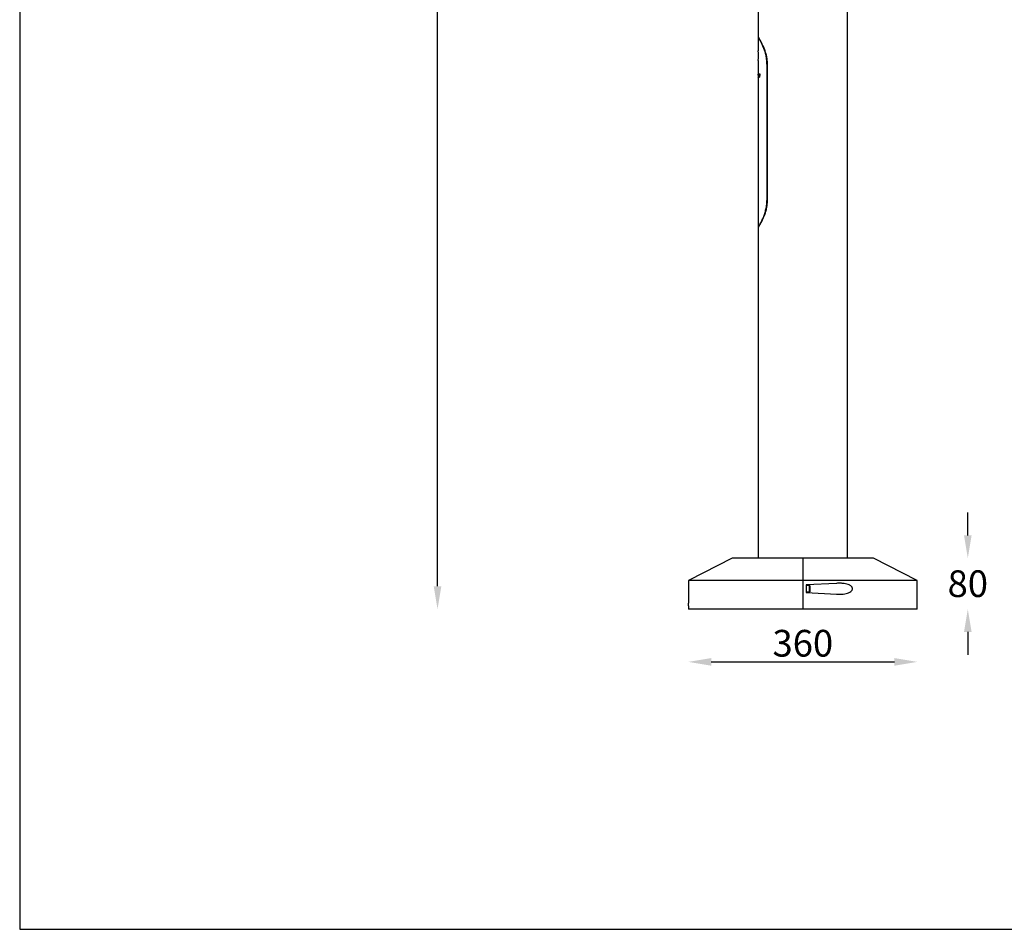
# Model space of a CAD drawing. Units: millimetres. Extents: x 0 to 4718, y -1 to 10803.
# Drawn here: x 0 to 1549, y -1 to 1430 of the extents above; entities that cross this region are included whole.
import ezdxf

# ---------------------------------------------------------------- set-up
doc = ezdxf.new("R2010")
doc.units = ezdxf.units.MM
doc.header["$LTSCALE"] = 50
doc.header["$PDSIZE"] = -1
doc.dimstyles.new('RUNG$0', dxfattribs={"dimscale": 4, "dimtxt": 2.5, "dimasz": 2.5, "dimexe": 1.25, "dimexo": 0.625, "dimtad": 1, "dimtih": 1, "dimtoh": 1, "dimdec": 0, "dimzin": 0, "dimdsep": 46, "dimlunit": 6, "dimtxsty": 'Standard', "dimcen": 2.5, "dimse1": 1, "dimse2": 1, "dimclrd": 5, "dimclre": 5, "dimclrt": 2, "dimadec": 0, "dimazin": 0, "dimtfac": 1, "dimtdec": 4, "dimtofl": 0, "dimtmove": 0, "dimatfit": 2, "dimfxl": 1, "dimtolj": 1, "dimtzin": 0, "dimarcsym": 0})

# ---------------------------------------------------------------- blocks, each defined once
blk = doc.blocks.new('*D103')
at = {"color": 5, "lineweight": -2, "transparency": 16777216}
for p, q in [((657.4, 8466.6), (657.4, 4535)), ((657.4, 538.6), (657.4, 4470.2))]:
    blk.add_line(p, q, dxfattribs=at)
at = {"color": 5, "transparency": 16777216}
for points in [[(651.4, 8466.6), (663.4, 8466.6), (657.4, 8502.6)], [(651.4, 538.6), (663.4, 538.6), (657.4, 502.6)]]:
    blk.add_solid(points, dxfattribs=at)
at = {"layer": 'Defpoints', "color": 0, "transparency": 16777216}
for p in [(1231.8, 8502.6), (657.4, 502.6), (1231.8, 502.6)]:
    blk.add_point(p, dxfattribs=at)
at = {"color": 2, "transparency": 16777216, "insert": (657.4, 4502.6), "char_height": 42, "attachment_point": 5}
blk.add_mtext('\\A1;{\\fUnivers|b0|i0|c238|p34;8,000}', dxfattribs=at)
blk = doc.blocks.new('*D174')
at = {"color": 5, "lineweight": -2, "transparency": 16777216}
blk.add_line((1087.8, 419.6), (1375.8, 419.6), dxfattribs=at)
at = {"color": 5, "transparency": 16777216}
for points in [[(1087.8, 425.6), (1087.8, 413.6), (1051.8, 419.6)], [(1375.8, 425.6), (1375.8, 413.6), (1411.8, 419.6)]]:
    blk.add_solid(points, dxfattribs=at)
at = {"layer": 'Defpoints', "color": 0, "transparency": 16777216}
for p in [(1051.8, 502.6), (1411.8, 502.6), (1411.8, 419.6)]:
    blk.add_point(p, dxfattribs=at)
at = {"color": 2, "transparency": 16777216, "insert": (1231.8, 448.9), "char_height": 42, "attachment_point": 5}
blk.add_mtext('\\A1;{\\fUnivers|b0|i0|c238|p34;360}', dxfattribs=at)
blk = doc.blocks.new('*D175')
at = {"color": 5, "lineweight": -2, "transparency": 16777216}
for p, q in [((1491.2, 618.6), (1491.2, 654.6)), ((1491.2, 466.6), (1491.2, 430.6))]:
    blk.add_line(p, q, dxfattribs=at)
at = {"color": 5, "transparency": 16777216}
for points in [[(1485.2, 618.6), (1497.2, 618.6), (1491.2, 582.6)], [(1485.2, 466.6), (1497.2, 466.6), (1491.2, 502.6)]]:
    blk.add_solid(points, dxfattribs=at)
at = {"layer": 'Defpoints', "color": 0, "transparency": 16777216}
for p in [(1343.1, 582.6), (1343.1, 502.6), (1491.2, 502.6)]:
    blk.add_point(p, dxfattribs=at)
at = {"color": 2, "transparency": 16777216, "insert": (1491.2, 542.6), "char_height": 42, "attachment_point": 5}
blk.add_mtext('\\A1;{\\fUnivers|b0|i0|c238|p34;80}', dxfattribs=at)

msp = doc.modelspace()

# ---------------------------------------------------------------- linework, layer by layer
at = {"color": 7, "linetype": 'Continuous', "lineweight": 25}
for p, q in [((1301.8, 582.6), (1301.8, 7486.6)), ((1161.8, 6486.6), (1161.8, 1402.6)), ((1161.8, 1402.1), (1161.8, 1380.5)), ((1161.8, 1402.1), (1162.1, 1402.1)), ((1161.8, 1365.6), (1161.8, 1344.1)), ((1175.4, 1359.9), (1175.4, 1145.4)), ((1175.4, 1359.9), (1176.2, 1359.9)), ((1176.2, 1145.1), (1176.2, 1360.1)), ((1161.8, 1344.1), (1161.8, 1339.1)), ((1161.8, 1344.1), (1161.8, 1344.1)), ((1161.8, 1342.5), (1161.8, 1343.9)), ((1161.8, 1339.2), (1161.9, 1340.4)), ((1161.8, 1339.1), (1161.8, 1103.1)), ((1161.8, 1339.1), (1161.8, 1339.1)), ((1161.8, 1339.1), (1161.8, 1339.1)), ((1162.1, 1344.1), (1161.9, 1344.1)), ((1161.9, 1344), (1161.9, 1342.4)), ((1161.9, 1340.3), (1161.9, 1339.4)), ((1161.9, 1339.1), (1161.9, 1339.1)), ((1162.4, 1344), (1162, 1339.4)), ((1162, 1339.2), (1162.1, 1343.8)), ((1162.2, 1339.1), (1162, 1339.1)), ((1162.2, 1339.2), (1162.3, 1339.8)), ((1162.4, 1339.8), (1162.3, 1339.8)), ((1162.7, 1344.1), (1162.4, 1344.1)), ((1162.4, 1341.6), (1162.4, 1341.1)), ((1162.4, 1341), (1162.4, 1341.5)), ((1162.4, 1340.9), (1162.4, 1340.9)), ((1162.4, 1339.6), (1162.4, 1339.3)), ((1162.7, 1339.1), (1162.4, 1339.1)), ((1162.7, 1339.3), (1162.8, 1343.9)), ((1163.2, 1344), (1162.9, 1339.4)), ((1163.2, 1339.1), (1162.9, 1339.1)), ((1163.7, 1344.1), (1163.2, 1344.1)), ((1163.3, 1339.2), (1163.4, 1340.5)), ((1163.4, 1340.4), (1163.5, 1339.3)), ((1164, 1339.1), (1163.5, 1339.1)), ((1163.7, 1342.9), (1163.7, 1343.9)), ((1163.9, 1344), (1163.8, 1342.9)), ((1164.5, 1344.1), (1164, 1344.1)), ((1164, 1339.2), (1164.5, 1343.8)), ((1175.4, 1145.4), (1176.2, 1145.4)), ((1161.8, 1103.1), (1162.1, 1103.1)), ((1161.8, 1102.6), (1161.8, 582.6)), ((1120.5, 582.6), (1051.8, 547.6)), ((1231.8, 582.6), (1120.5, 582.6)), ((1231.8, 582.6), (1231.8, 547.6)), ((1343.1, 582.6), (1231.8, 582.6)), ((1411.8, 547.6), (1343.1, 582.6)), ((1051.8, 547.6), (1051.8, 512.2)), ((1231.8, 547.6), (1051.8, 547.6)), ((1231.8, 547.6), (1231.8, 502.6)), ((1411.8, 547.6), (1231.8, 547.6)), ((1284.9, 543.1), (1236.8, 540.6)), ((1411.8, 512.2), (1411.8, 547.6)), ((1236.8, 540.6), (1236.8, 528.6)), ((1242.5, 539.6), (1236.8, 539.6)), ((1236.8, 529.6), (1242.5, 529.6)), ((1236.8, 528.6), (1284.9, 526.1)), ((1242.5, 529.6), (1242.5, 539.6)), ((1242.8, 539.3), (1242.8, 529.9)), ((1051.8, 508), (1051.8, 502.6)), ((1231.8, 502.6), (1051.8, 502.6)), ((1411.8, 502.6), (1231.8, 502.6)), ((1411.8, 502.6), (1411.8, 508))]:
    msp.add_line(p, q, dxfattribs=at)
at = {"color": 1}
msp.add_lwpolyline([(0.4, -1), (4717.8, -1), (4717.8, 10590.6), (0.4, 10590.6)], close=True, dxfattribs=at)
at = {"color": 7, "linetype": 'Continuous', "lineweight": 25}
for centre, radius, start, end in [((1089.4, 1373.1), 72.8, 354.0854, 5.8411), ((1242.5, 539.3), 0.3, 0, 90), ((1242.5, 529.9), 0.3, 270, 0), ((871.8, 510.1), 180, 359.3315, 0.6603)]:
    msp.add_arc(centre, radius, start, end, dxfattribs=at)
for points, knots in [([(1176.2, 1360.1), (1176.1, 1362.2), (1176, 1366.5), (1174.9, 1372.6), (1173.3, 1378.4), (1171.4, 1383.9), (1169.1, 1389.1), (1167.2, 1393), (1165.7, 1395.8), (1164.7, 1397.7), (1163.7, 1399.4), (1162.7, 1401.1), (1162.1, 1402.1), (1161.8, 1402.5), (1161.8, 1402.6), (1161.8, 1402.6)], [0, 0, 0, 0, 0.09162, 0.1863887, 0.2778995, 0.3715354, 0.4745826, 0.5800375, 0.6370276, 0.694012, 0.7530224, 0.8120243, 0.9145748, 0.9678671, 0.975616, 0.975616, 0.975616, 0.975616]), ([(1175.4, 1359.9), (1175.3, 1361.9), (1175.2, 1366), (1174.3, 1371.9), (1172.9, 1377.6), (1171.1, 1383), (1169, 1388.2), (1166.8, 1392.9), (1165, 1396.3), (1163.9, 1398.5), (1163.1, 1399.9), (1162.5, 1401), (1162, 1401.9), (1161.9, 1402), (1161.8, 1402.1)], [0, 0, 0, 0, 0.08956, 0.179088, 0.271039, 0.364847, 0.460634, 0.570418, 0.683278, 0.738604, 0.793924, 0.851362, 0.908794, 1, 1, 1, 1]), ([(1161.8, 1343.9), (1161.8, 1343.9), (1161.8, 1344), (1161.8, 1344), (1161.8, 1344.1), (1161.8, 1344.1), (1161.8, 1344.1), (1161.8, 1344.1), (1161.8, 1344.1)], [0, 0, 0, 0, 0.2493209, 0.3745208, 0.5000007, 0.6252506, 0.7506793, 1, 1, 1, 1]), ([(1161.9, 1342.4), (1161.9, 1342.4), (1161.9, 1342.4), (1161.9, 1342.3), (1161.9, 1342.3), (1161.8, 1342.3), (1161.8, 1342.4), (1161.8, 1342.4), (1161.8, 1342.5), (1161.8, 1342.5), (1161.8, 1342.5)], [0, 0, 0, 0, 0.126426, 0.249896, 0.374873, 0.499956, 0.62492, 0.750014, 0.874244, 1, 1, 1, 1]), ([(1161.8, 1339.1), (1161.8, 1339.1), (1161.8, 1339.1), (1161.8, 1339.1), (1161.8, 1339.2), (1161.8, 1339.2), (1161.8, 1339.2)], [0, 0, 0, 0, 0.2539802, 0.4999701, 0.7468638, 1, 1, 1, 1]), ([(1161.9, 1344.1), (1161.9, 1344.1), (1161.9, 1344.1), (1161.9, 1344.1), (1161.9, 1344.1), (1161.9, 1344.1), (1161.9, 1344)], [0, 0, 0, 0, 0.2540857, 0.4999015, 0.7493803, 1, 1, 1, 1]), ([(1161.9, 1340.4), (1161.9, 1340.4), (1161.9, 1340.5), (1161.9, 1340.5), (1161.9, 1340.5), (1161.9, 1340.5), (1161.9, 1340.4), (1161.9, 1340.4), (1161.9, 1340.4), (1161.9, 1340.3), (1161.9, 1340.3)], [0, 0, 0, 0, 0.127519, 0.249757, 0.374753, 0.499909, 0.62413, 0.749953, 0.872837, 1, 1, 1, 1]), ([(1161.9, 1339.4), (1161.9, 1339.4), (1161.9, 1339.4), (1161.9, 1339.3), (1161.9, 1339.3), (1161.9, 1339.2), (1161.9, 1339.2), (1161.9, 1339.1), (1161.9, 1339.1), (1161.9, 1339.1), (1161.9, 1339.1)], [0, 0, 0, 0, 0.126087, 0.249872, 0.374139, 0.499956, 0.624887, 0.749997, 0.874386, 1, 1, 1, 1]), ([(1161.9, 1339.1), (1161.9, 1339.1), (1162, 1339.1), (1162, 1339.1), (1162, 1339.2), (1162, 1339.2), (1162, 1339.2)], [0, 0, 0, 0, 0.253165, 0.4999333, 0.7480725, 1, 1, 1, 1]), ([(1162, 1339.4), (1162, 1339.4), (1162, 1339.4), (1162, 1339.3), (1162, 1339.3), (1162, 1339.2), (1162, 1339.2), (1162, 1339.1), (1162, 1339.1), (1162, 1339.1), (1162, 1339.1)], [0, 0, 0, 0, 0.125863, 0.249851, 0.374125, 0.49996, 0.624909, 0.750012, 0.87422, 1, 1, 1, 1]), ([(1162.1, 1343.8), (1162.1, 1343.9), (1162.1, 1343.9), (1162.1, 1343.9), (1162.1, 1344), (1162.1, 1344), (1162.1, 1344.1), (1162.1, 1344.1), (1162.1, 1344.1), (1162.1, 1344.1), (1162.1, 1344.1)], [0, 0, 0, 0, 0.126138, 0.249877, 0.374142, 0.499957, 0.624887, 0.749996, 0.87439, 1, 1, 1, 1]), ([(1162.2, 1339.1), (1162.2, 1339.1), (1162.2, 1339.1), (1162.2, 1339.1), (1162.2, 1339.2), (1162.2, 1339.2), (1162.2, 1339.2)], [0, 0, 0, 0, 0.254072, 0.499911, 0.749023, 1, 1, 1, 1]), ([(1162.3, 1339.8), (1162.3, 1339.8), (1162.3, 1339.8), (1162.3, 1339.8), (1162.3, 1339.8), (1162.3, 1339.8), (1162.3, 1339.8)], [0, 0, 0, 0, 0.254072, 0.499911, 0.749023, 1, 1, 1, 1]), ([(1162.4, 1344.1), (1162.4, 1344.1), (1162.4, 1344.1), (1162.4, 1344.1), (1162.4, 1344.1), (1162.4, 1344.1), (1162.4, 1344)], [0, 0, 0, 0, 0.254276, 0.499937, 0.748112, 1, 1, 1, 1]), ([(1162.4, 1341.5), (1162.4, 1341.5), (1162.4, 1341.5), (1162.4, 1341.5), (1162.4, 1341.6), (1162.4, 1341.6), (1162.4, 1341.6), (1162.4, 1341.6), (1162.4, 1341.6), (1162.4, 1341.6), (1162.4, 1341.6)], [0, 0, 0, 0, 0.127926, 0.249768, 0.374686, 0.499864, 0.62482, 0.74996, 0.874407, 1, 1, 1, 1]), ([(1162.4, 1341.1), (1162.4, 1341.1), (1162.4, 1341.1), (1162.4, 1341), (1162.4, 1341), (1162.4, 1341), (1162.4, 1341), (1162.4, 1340.9), (1162.4, 1340.9), (1162.4, 1340.9), (1162.4, 1340.9)], [0, 0, 0, 0, 0.127603, 0.249784, 0.373371, 0.499902, 0.624211, 0.750081, 0.872586, 1, 1, 1, 1]), ([(1162.4, 1340.9), (1162.4, 1340.9), (1162.4, 1340.9), (1162.4, 1341), (1162.4, 1341), (1162.4, 1341), (1162.4, 1341)], [0, 0, 0, 0, 0.255188, 0.499973, 0.744812, 1, 1, 1, 1]), ([(1162.4, 1339.8), (1162.4, 1339.8), (1162.4, 1339.8), (1162.4, 1339.8), (1162.4, 1339.8), (1162.4, 1339.8), (1162.4, 1339.7), (1162.4, 1339.7), (1162.4, 1339.6)], [0, 0, 0, 0, 0.2502906, 0.3746824, 0.4999792, 0.6251788, 0.7506591, 1, 1, 1, 1]), ([(1162.4, 1339.3), (1162.4, 1339.3), (1162.4, 1339.3), (1162.4, 1339.2), (1162.4, 1339.2), (1162.4, 1339.2), (1162.4, 1339.1), (1162.4, 1339.1), (1162.4, 1339.1)], [0, 0, 0, 0, 0.250271, 0.374662, 0.499977, 0.625229, 0.750659, 1, 1, 1, 1]), ([(1162.8, 1343.9), (1162.8, 1343.9), (1162.8, 1344), (1162.8, 1344), (1162.8, 1344.1), (1162.7, 1344.1), (1162.7, 1344.1), (1162.7, 1344.1), (1162.7, 1344.1)], [0, 0, 0, 0, 0.250272, 0.374662, 0.499977, 0.625229, 0.750659, 1, 1, 1, 1]), ([(1162.7, 1339.1), (1162.7, 1339.1), (1162.7, 1339.1), (1162.7, 1339.2), (1162.7, 1339.2), (1162.7, 1339.3), (1162.7, 1339.3)], [0, 0, 0, 0, 0.252599, 0.500132, 0.750066, 1, 1, 1, 1]), ([(1162.9, 1339.4), (1162.9, 1339.4), (1162.8, 1339.3), (1162.8, 1339.3), (1162.9, 1339.2), (1162.9, 1339.2), (1162.9, 1339.2), (1162.9, 1339.1), (1162.9, 1339.1), (1162.9, 1339.1), (1162.9, 1339.1)], [0, 0, 0, 0, 0.126134, 0.249879, 0.374147, 0.499964, 0.624895, 0.750006, 0.874185, 1, 1, 1, 1]), ([(1163.2, 1344.1), (1163.2, 1344.1), (1163.2, 1344.1), (1163.2, 1344.1), (1163.2, 1344), (1163.2, 1344), (1163.2, 1344)], [0, 0, 0, 0, 0.253172, 0.499918, 0.748405, 1, 1, 1, 1]), ([(1163.2, 1339.1), (1163.2, 1339.1), (1163.2, 1339.1), (1163.2, 1339.1), (1163.3, 1339.2), (1163.3, 1339.2), (1163.3, 1339.2)], [0, 0, 0, 0, 0.25315, 0.499969, 0.747318, 1, 1, 1, 1]), ([(1163.4, 1340.5), (1163.4, 1340.5), (1163.4, 1340.5), (1163.4, 1340.6), (1163.4, 1340.6), (1163.4, 1340.6), (1163.4, 1340.6), (1163.4, 1340.5), (1163.4, 1340.5), (1163.4, 1340.4), (1163.4, 1340.4)], [0, 0, 0, 0, 0.126417, 0.249885, 0.374858, 0.499935, 0.624908, 0.749986, 0.874616, 1, 1, 1, 1]), ([(1163.5, 1339.3), (1163.5, 1339.3), (1163.5, 1339.2), (1163.5, 1339.2), (1163.5, 1339.1), (1163.5, 1339.1), (1163.5, 1339.1)], [0, 0, 0, 0, 0.252711, 0.499895, 0.748673, 1, 1, 1, 1]), ([(1163.7, 1343.9), (1163.7, 1344), (1163.7, 1344), (1163.7, 1344.1), (1163.7, 1344.1), (1163.7, 1344.1), (1163.7, 1344.1)], [0, 0, 0, 0, 0.252618, 0.499944, 0.747941, 1, 1, 1, 1]), ([(1163.8, 1342.9), (1163.8, 1342.8), (1163.8, 1342.8), (1163.8, 1342.8), (1163.8, 1342.7), (1163.8, 1342.7), (1163.8, 1342.8), (1163.7, 1342.8), (1163.7, 1342.8), (1163.7, 1342.9), (1163.7, 1342.9)], [0, 0, 0, 0, 0.126388, 0.249889, 0.374867, 0.499948, 0.624926, 0.750007, 0.874379, 1, 1, 1, 1]), ([(1164, 1344.1), (1164, 1344.1), (1164, 1344.1), (1163.9, 1344.1), (1163.9, 1344), (1163.9, 1344), (1163.9, 1344)], [0, 0, 0, 0, 0.253158, 0.49995, 0.747717, 1, 1, 1, 1]), ([(1164, 1339.1), (1164, 1339.1), (1164, 1339.1), (1164, 1339.1), (1164, 1339.2), (1164, 1339.2), (1164, 1339.2)], [0, 0, 0, 0, 0.253172, 0.499918, 0.748405, 1, 1, 1, 1]), ([(1164.5, 1343.8), (1164.5, 1343.9), (1164.5, 1343.9), (1164.5, 1343.9), (1164.5, 1344), (1164.5, 1344), (1164.5, 1344.1), (1164.5, 1344.1), (1164.5, 1344.1), (1164.5, 1344.1), (1164.5, 1344.1)], [0, 0, 0, 0, 0.126134, 0.249879, 0.374147, 0.499964, 0.624895, 0.750006, 0.874185, 1, 1, 1, 1]), ([(1161.8, 1103.1), (1161.9, 1103.2), (1162, 1103.4), (1162.8, 1104.7), (1164, 1106.9), (1165.6, 1109.9), (1167.6, 1113.9), (1169.8, 1118.8), (1171.6, 1123.7), (1172.9, 1128.1), (1173.8, 1131.6), (1174.6, 1135.3), (1175.2, 1139.9), (1175.3, 1143.3), (1175.4, 1145.4)], [0, 0, 0, 0, 0.08951, 0.179005, 0.270844, 0.365641, 0.462616, 0.569453, 0.67903, 0.735396, 0.791754, 0.850329, 0.908891, 1, 1, 1, 1]), ([(1161.8, 1102.6), (1161.9, 1102.8), (1162.2, 1103.3), (1163, 1104.7), (1164.4, 1107.1), (1166.2, 1110.4), (1168.4, 1114.5), (1170.7, 1119.7), (1172.7, 1124.8), (1174.1, 1129.5), (1175.1, 1133.8), (1176, 1139), (1176.1, 1143.1), (1176.2, 1145.1)], [0.0416854, 0.0416854, 0.0416854, 0.0416854, 0.1110682, 0.2035785, 0.2941976, 0.3869265, 0.4885922, 0.5926165, 0.7059118, 0.7645058, 0.8230872, 0.9102476, 1, 1, 1, 1]), ([(1284.9, 526.1), (1286.6, 526), (1290.1, 525.9), (1295.2, 526.2), (1299.8, 526.9), (1303.9, 528.1), (1306.8, 529.6), (1308.7, 531.4), (1309.6, 532.9), (1310, 534.4), (1309.8, 535.7), (1309.2, 537.2), (1308, 538.6), (1306.4, 539.8), (1304.1, 541), (1300.9, 542.1), (1296.3, 542.9), (1290.9, 543.3), (1286.9, 543.2), (1284.9, 543.1)], [0, 0, 0, 0, 0.090151, 0.180386, 0.270278, 0.338565, 0.406383, 0.445228, 0.473562, 0.495897, 0.518294, 0.539852, 0.576636, 0.610019, 0.64349, 0.716473, 0.789662, 0.894784, 1, 1, 1, 1]), ([(1411.8, 508), (1411.8, 508), (1411.8, 508.1), (1411.8, 508.4), (1411.8, 509), (1411.8, 509.6), (1411.8, 510.4), (1411.8, 511.1), (1411.8, 511.6), (1411.8, 512), (1411.8, 512.2), (1411.8, 512.2), (1411.8, 512.2)], [0, 0, 0, 0, 0.107365, 0.21473, 0.3221, 0.429473, 0.53684, 0.644203, 0.751568, 0.858939, 0.966311, 1, 1, 1, 1])]:
    msp.add_open_spline(points, degree=3, knots=knots, dxfattribs=at)

# ---------------------------------------------------------------- dimensions: what is measured, and where the dimension line sits
at = {"color": 0}
dim = msp.add_linear_dim(base=(657.4, 502.6), p1=(1231.8, 8502.6), p2=(1231.8, 502.6), angle=90, text='{\\fUnivers|b0|i0|c238|p34;<>}', dimstyle='RUNG$0', override={"dimscale": 12, "dimtxt": 3.5, "dimasz": 3}, dxfattribs=at)
dim.commit()
dim.dimension.update_dxf_attribs({"geometry": '*D103', "text_midpoint": (657.4, 4502.6)})
dim = msp.add_linear_dim(base=(1491.2, 502.6), p1=(1343.1, 582.6), p2=(1343.1, 502.6), angle=90, text='{\\fUnivers|b0|i0|c238|p34;<>}', dimstyle='RUNG$0', override={"dimscale": 12, "dimtxt": 3.5, "dimasz": 3}, dxfattribs=at)
dim.commit()
dim.dimension.update_dxf_attribs({"geometry": '*D175', "text_midpoint": (1491.2, 542.6), "dimtype": 160})
dim = msp.add_linear_dim(base=(1411.8, 419.6), p1=(1051.8, 502.6), p2=(1411.8, 502.6), text='{\\fUnivers|b0|i0|c238|p34;<>}', dimstyle='RUNG$0', override={"dimscale": 12, "dimtxt": 3.5, "dimasz": 3}, dxfattribs=at)
dim.commit()
dim.dimension.update_dxf_attribs({"geometry": '*D174', "text_midpoint": (1231.8, 448.9)})

doc.saveas('drawing.dxf')
